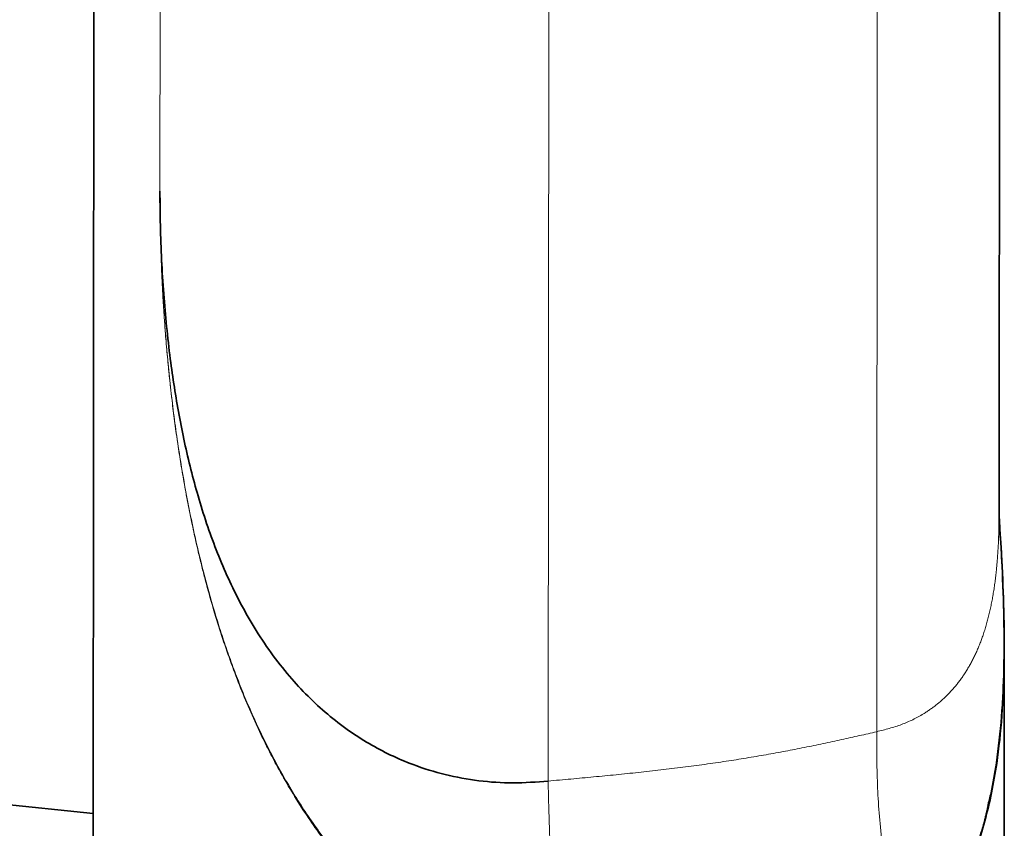
# Model space of a CAD drawing. Units: millimetres. Extents: x -40 to 589, y 0 to 417.
# Drawn here: x 259 to 264, y 388 to 392 of the extents above; entities that cross this region are included whole.
import ezdxf

# ---------------------------------------------------------------- set-up
doc = ezdxf.new("R2010")
doc.units = ezdxf.units.MM
doc.linetypes.add('PHANTOM', pattern=[12.7, 6.35, -1.27, 1.27, -1.27, 1.27, -1.27])

msp = doc.modelspace()

# ---------------------------------------------------------------- linework, layer by layer
at = {"color": 8, "linetype": 'PHANTOM', "lineweight": 18}
for p, q in [((261.2919, 388.6054), (261.2986, 396.7802)), ((262.9517, 388.8549), (262.9581, 396.6796)), ((259.3315, 391.586), (259.3356, 396.5825))]:
    msp.add_line(p, q, dxfattribs=at)
at = {"color": 7, "linetype": 'Continuous', "lineweight": 35}
for p, q in [((263.5695, 389.9603), (263.5746, 396.2967)), ((258.9948, 388.4416), (218.2133, 392.7055)), ((258.9982, 392.6414), (258.9928, 385.9425)), ((259.3315, 391.586), (259.3322, 391.4647)), ((263.5928, 385.9388), (263.5955, 389.289))]:
    msp.add_line(p, q, dxfattribs=at)
for points, knots in [([(259.3315, 391.586), (259.3319, 391.5283), (259.3326, 391.4131), (259.3392, 391.2399), (259.3497, 391.0697), (259.3643, 390.9029), (259.3823, 390.7454), (259.4035, 390.596), (259.4273, 390.4552), (259.455, 390.3166), (259.4868, 390.1802), (259.5237, 390.0438), (259.5661, 389.9081), (259.6146, 389.7741), (259.6686, 389.645), (259.7317, 389.514), (259.8051, 389.3829), (259.8906, 389.2537), (259.9817, 389.1373), (260.0775, 389.0334), (260.1769, 388.942), (260.2804, 388.8621), (260.387, 388.7934), (260.4958, 388.7357), (260.6237, 388.6813), (260.7723, 388.6352), (260.9422, 388.6044), (261.1169, 388.5922), (261.2332, 388.6009), (261.2919, 388.6054)], [0, 0, 0, 0, 0.044264, 0.088381, 0.131074, 0.172142, 0.212943, 0.248358, 0.283307, 0.31785, 0.352047, 0.385962, 0.421448, 0.4563, 0.490604, 0.52445, 0.563477, 0.60166, 0.639169, 0.673102, 0.706452, 0.739378, 0.769863, 0.800085, 0.830186, 0.871966, 0.913942, 0.956498, 1, 1, 1, 1]), ([(263.57, 389.9392), (263.5715, 389.9189), (263.5773, 389.835), (263.5865, 389.6664), (263.5954, 389.4343), (263.5964, 389.1827), (263.5861, 388.9345), (263.5637, 388.7223), (263.5331, 388.5459), (263.4989, 388.4024), (263.4555, 388.2635), (263.4014, 388.1336), (263.3598, 388.0467), (263.3337, 388.0065), (263.3316, 388.0033)], [0, 0, 0, 0, 0.0282816, 0.1167415, 0.2363452, 0.3565645, 0.4790195, 0.6024335, 0.6802842, 0.7584724, 0.8378071, 0.9175847, 0.9934642, 1, 1, 1, 1]), ([(263.5125, 388.4778), (263.5182, 388.5006), (263.5362, 388.5715), (263.5612, 388.7214), (263.5845, 388.9296), (263.5957, 389.1745), (263.5952, 389.4284), (263.5866, 389.6826), (263.5752, 389.8534), (263.5698, 389.9357)], [0, 0, 0, 0, 0.052541, 0.163579, 0.32972, 0.497183, 0.668162, 0.840132, 1, 1, 1, 1]), ([(263.5707, 389.9358), (263.5704, 389.9376), (263.5697, 389.9418), (263.5696, 389.9532), (263.5695, 389.9595)], [0, 0, 0, 0, 0.438178, 1, 1, 1, 1])]:
    msp.add_open_spline(points, degree=3, knots=knots, dxfattribs=at)
at = {"color": 8, "linetype": 'PHANTOM', "lineweight": 18}
for points, knots in [([(261.3512, 387.4375), (261.2764, 387.464), (261.1766, 387.4994), (261.0533, 387.557), (260.9498, 387.6095), (260.8201, 387.6853), (260.6708, 387.7887), (260.5523, 387.885), (260.4545, 387.9741), (260.3465, 388.0812), (260.2125, 388.2345), (260.0673, 388.434), (259.9594, 388.6115), (259.8798, 388.7609), (259.8038, 388.9173), (259.7179, 389.121), (259.6298, 389.3733), (259.5678, 389.5888), (259.5188, 389.7866), (259.48, 389.9654), (259.4427, 390.1688), (259.4114, 390.3734), (259.3899, 390.5448), (259.3716, 390.7177), (259.3595, 390.8568), (259.3474, 391.0305), (259.3384, 391.204), (259.3339, 391.36), (259.3325, 391.4466), (259.3322, 391.4647)], [0, 0, 0, 0, 0.049338, 0.065882, 0.08428, 0.121236, 0.158718, 0.196713, 0.215789, 0.240817, 0.291138, 0.342271, 0.394168, 0.420223, 0.447473, 0.50214, 0.557318, 0.612975, 0.640873, 0.683496, 0.726278, 0.769137, 0.81215, 0.834075, 0.877972, 0.899945, 0.94411, 0.988351, 1, 1, 1, 1]), ([(259.3322, 391.4647), (259.3325, 391.4469), (259.3342, 391.3421), (259.3399, 391.149), (259.3569, 390.8825), (259.3814, 390.6153), (259.4156, 390.3427), (259.4606, 390.0665), (259.5271, 389.7457), (259.6058, 389.4544), (259.6941, 389.195), (259.7703, 389.0013), (259.8577, 388.81), (259.9583, 388.6203), (260.0718, 388.4367), (260.1986, 388.2615), (260.3381, 388.0974), (260.4917, 387.9441), (260.6604, 387.8034), (260.859, 387.6666), (261.0897, 387.5421), (261.2644, 387.4738), (261.3538, 387.4451), (261.3538, 387.4451)], [0, 0, 0, 0, 0.0114583, 0.0676953, 0.1239422, 0.1806171, 0.2363828, 0.295506, 0.3546267, 0.4395533, 0.4822655, 0.524527, 0.5687486, 0.6129659, 0.6580471, 0.703122, 0.7475795, 0.7920296, 0.8379163, 0.8837943, 0.9413446, 0.9999988, 1, 1, 1, 1]), ([(262.9517, 388.8549), (262.9943, 388.8657), (263.0787, 388.8871), (263.177, 388.9362), (263.2535, 388.9892), (263.3123, 389.042), (263.3659, 389.1036), (263.4138, 389.1744), (263.4556, 389.2548), (263.491, 389.3448), (263.5198, 389.4446), (263.5419, 389.5543), (263.5563, 389.6641), (263.5648, 389.7721), (263.5689, 389.8685), (263.5691, 389.9323), (263.5692, 389.9603)], [0, 0, 0, 0, 0.098962, 0.195771, 0.259551, 0.323001, 0.386381, 0.454857, 0.523608, 0.59296, 0.667862, 0.74373, 0.820923, 0.8848, 0.949481, 1, 1, 1, 1]), ([(261.2919, 388.6054), (261.3688, 388.6124), (261.5224, 388.6266), (261.7499, 388.6487), (261.9738, 388.6748), (262.1893, 388.7046), (262.3941, 388.7383), (262.5888, 388.7751), (262.7764, 388.8152), (262.8933, 388.8417), (262.9517, 388.8549)], [0, 0, 0, 0, 0.125221, 0.25045, 0.37839, 0.506329, 0.628504, 0.750678, 0.875343, 1, 1, 1, 1]), ([(263.0823, 387.705), (263.0823, 387.705), (263.1233, 387.7419), (263.2006, 387.8212), (263.3073, 387.9642), (263.3898, 388.1139), (263.4518, 388.2655), (263.4896, 388.3798), (263.5066, 388.4527), (263.5125, 388.4778)], [0, 0, 0, 0, 0.000005, 0.188014, 0.378094, 0.609346, 0.763605, 0.918723, 1, 1, 1, 1])]:
    msp.add_open_spline(points, degree=3, knots=knots, dxfattribs=at)
for points in [[(262.9517, 388.8549), (262.9519, 388.7604), (262.9522, 388.5714), (262.977, 388.2824), (263.0179, 387.9925), (263.0608, 387.8008), (263.0823, 387.705)], [(261.2919, 388.6054), (261.2944, 388.5112), (261.2994, 388.3228), (261.313, 388.0322), (261.3305, 387.7388), (261.346, 387.543), (261.3538, 387.4451)]]:
    msp.add_open_spline(points, degree=3, dxfattribs=at)

doc.saveas('drawing.dxf')
